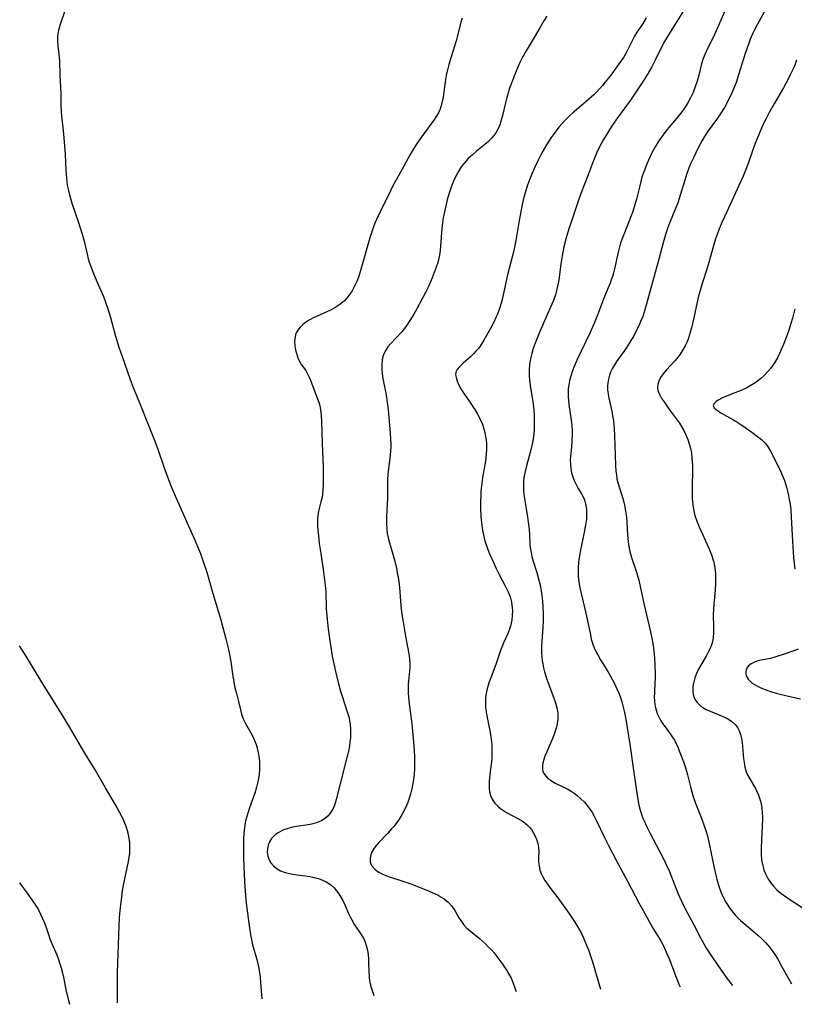
# Model space of a CAD drawing. Units: inches. Extents: x 2055283 to 2060770, y 195496 to 200931.
# Drawn here: x 2057047 to 2057173, y 195541 to 195701 of the extents above; entities that cross this region are included whole.
import ezdxf

# ---------------------------------------------------------------- set-up
doc = ezdxf.new("R2010")
doc.units = ezdxf.units.IN
doc.header["$MEASUREMENT"] = 0
doc.layers.add('c_11_T14S_R18E', color=163, linetype='Continuous')

msp = doc.modelspace()

# ---------------------------------------------------------------- linework, layer by layer
at = {"layer": 'c_11_T14S_R18E'}
for points in [[(2057054.41, 195703.09, 1010), (2057053.67, 195701.09, 1010), (2057053.45, 195700.42, 1010), (2057053.25, 195699.7, 1010), (2057053.11, 195698.98, 1010), (2057053.05, 195698.39, 1010), (2057053.05, 195697.79, 1010), (2057053.11, 195696.96, 1010), (2057053.27, 195695.59, 1010), (2057053.35, 195694.47, 1010), (2057053.42, 195692.15, 1010), (2057053.57, 195689.17, 1010), (2057053.61, 195687.27, 1010), (2057053.66, 195686.19, 1010), (2057053.71, 195685.52, 1010), (2057053.97, 195683.13, 1010), (2057054.08, 195681.93, 1010), (2057054.27, 195679.23, 1010), (2057054.41, 195676.66, 1010), (2057054.51, 195675.32, 1010), (2057054.64, 195674.25, 1010), (2057054.83, 195673.34, 1010), (2057055, 195672.65, 1010), (2057055.45, 195671.13, 1010), (2057056.47, 195668.13, 1010), (2057057.07, 195666.22, 1010), (2057057.37, 195665.12, 1010), (2057057.86, 195663.01, 1010), (2057058.06, 195662.25, 1010), (2057058.23, 195661.69, 1010), (2057058.41, 195661.14, 1010), (2057058.79, 195660.13, 1010), (2057059.45, 195658.54, 1010), (2057060.52, 195656.06, 1010), (2057060.94, 195654.99, 1010), (2057061.16, 195654.39, 1010), (2057061.49, 195653.39, 1010), (2057061.7, 195652.64, 1010), (2057062.51, 195649.63, 1010), (2057063.03, 195647.84, 1010), (2057063.56, 195646.3, 1010), (2057064.89, 195642.58, 1010), (2057065.39, 195641.24, 1010), (2057066.67, 195638.12, 1010), (2057067.5, 195636.01, 1010), (2057068.82, 195632.76, 1010), (2057069.39, 195631.18, 1010), (2057070.44, 195628.16, 1010), (2057070.97, 195626.69, 1010), (2057071.59, 195625.11, 1010), (2057072.41, 195623.19, 1010), (2057074.58, 195618.34, 1010), (2057075.5, 195616.23, 1010), (2057075.88, 195615.33, 1010), (2057076.34, 195614.19, 1010), (2057076.91, 195612.58, 1010), (2057077.38, 195611.13, 1010), (2057078.36, 195607.69, 1010), (2057079.65, 195603.39, 1010), (2057080.01, 195602.13, 1010), (2057080.51, 195600.27, 1010), (2057080.92, 195598.52, 1010), (2057081.19, 195597.2, 1010), (2057081.36, 195596.15, 1010), (2057081.63, 195594.22, 1010), (2057081.78, 195593.29, 1010), (2057081.92, 195592.58, 1010), (2057082.21, 195591.38, 1010), (2057082.57, 195590.06, 1010), (2057082.92, 195588.47, 1010), (2057083.05, 195587.98, 1010), (2057083.22, 195587.5, 1010), (2057083.33, 195587.23, 1010), (2057083.71, 195586.47, 1010), (2057084.57, 195584.98, 1010), (2057084.95, 195584.24, 1010), (2057085.18, 195583.71, 1010), (2057085.41, 195583.08, 1010), (2057085.61, 195582.44, 1010), (2057085.76, 195581.77, 1010), (2057085.87, 195581.1, 1010), (2057085.95, 195580.28, 1010), (2057085.97, 195579.65, 1010), (2057085.96, 195579.01, 1010), (2057085.91, 195578.23, 1010), (2057085.8, 195577.49, 1010), (2057085.66, 195576.78, 1010), (2057085.49, 195576.08, 1010), (2057085.21, 195575.14, 1010), (2057084.36, 195572.74, 1010), (2057084.01, 195571.7, 1010), (2057083.85, 195571.14, 1010), (2057083.7, 195570.56, 1010), (2057083.58, 195569.96, 1010), (2057083.45, 195569.09, 1010), (2057083.4, 195568.5, 1010), (2057083.36, 195567.78, 1010), (2057083.35, 195566.15, 1010), (2057083.37, 195564.65, 1010), (2057083.43, 195563.17, 1010), (2057083.55, 195560.72, 1010), (2057083.71, 195558.39, 1010), (2057083.82, 195557.2, 1010), (2057084.36, 195553.11, 1010), (2057084.55, 195551.82, 1010), (2057084.65, 195551.28, 1010), (2057084.86, 195550.39, 1010), (2057085.55, 195547.99, 1010), (2057085.71, 195547.33, 1010), (2057085.85, 195546.59, 1010), (2057085.97, 195545.84, 1010), (2057086.06, 195545.11, 1010), (2057086.15, 195544.25, 1010), (2057086.36, 195541.6, 1010)], [(2057155.4, 195703.1, 1002), (2057152.65, 195698.72, 1002), (2057152.03, 195697.67, 1002), (2057151.31, 195696.31, 1002), (2057150.53, 195694.7, 1002), (2057149.93, 195693.53, 1002), (2057149.18, 195692.22, 1002), (2057148.41, 195691, 1002), (2057147.23, 195689.21, 1002), (2057146.44, 195688.09, 1002), (2057144.47, 195685.39, 1002), (2057143.95, 195684.65, 1002), (2057143.37, 195683.78, 1002), (2057142.76, 195682.82, 1002), (2057142.05, 195681.66, 1002), (2057141.42, 195680.5, 1002), (2057140.93, 195679.47, 1002), (2057140.38, 195678.09, 1002), (2057139.56, 195675.91, 1002), (2057138.39, 195672.85, 1002), (2057137.76, 195671.14, 1002), (2057137.42, 195670.17, 1002), (2057136.77, 195668.19, 1002), (2057136.43, 195667.13, 1002), (2057135.99, 195665.65, 1002), (2057135.6, 195664.16, 1002), (2057135.3, 195662.74, 1002), (2057135.1, 195661.41, 1002), (2057134.83, 195659.2, 1002), (2057134.72, 195658.48, 1002), (2057134.58, 195657.75, 1002), (2057134.42, 195657.04, 1002), (2057134.23, 195656.35, 1002), (2057133.89, 195655.41, 1002), (2057133.64, 195654.82, 1002), (2057132.42, 195652.13, 1002), (2057131.55, 195650.13, 1002), (2057130.9, 195648.46, 1002), (2057130.59, 195647.59, 1002), (2057130.36, 195646.8, 1002), (2057130.14, 195645.91, 1002), (2057129.99, 195645.01, 1002), (2057129.92, 195644.15, 1002), (2057129.93, 195643.23, 1002), (2057129.99, 195642.4, 1002), (2057130.1, 195641.57, 1002), (2057130.58, 195638.57, 1002), (2057130.69, 195637.58, 1002), (2057130.75, 195636.7, 1002), (2057130.78, 195635.81, 1002), (2057130.76, 195634.53, 1002), (2057130.7, 195633.69, 1002), (2057130.59, 195632.86, 1002), (2057130.49, 195632.29, 1002), (2057130.21, 195631.11, 1002), (2057129.49, 195628.48, 1002), (2057129.27, 195627.56, 1002), (2057129.13, 195626.83, 1002), (2057129.04, 195626.09, 1002), (2057129.01, 195625.52, 1002), (2057129.01, 195624.94, 1002), (2057129.04, 195624.43, 1002), (2057129.09, 195623.8, 1002), (2057129.17, 195623.17, 1002), (2057129.67, 195620.13, 1002), (2057129.83, 195618.91, 1002), (2057129.92, 195618.1, 1002), (2057129.98, 195617.29, 1002), (2057130.07, 195615.79, 1002), (2057130.13, 195615.11, 1002), (2057130.25, 195614.34, 1002), (2057130.4, 195613.72, 1002), (2057130.62, 195612.93, 1002), (2057131.21, 195611.07, 1002), (2057131.6, 195609.65, 1002), (2057131.78, 195608.83, 1002), (2057131.92, 195608.1, 1002), (2057132.07, 195606.99, 1002), (2057132.19, 195605.65, 1002), (2057132.23, 195604.16, 1002), (2057132.21, 195603.17, 1002), (2057132.16, 195602.19, 1002), (2057131.99, 195599.86, 1002), (2057131.96, 195599.13, 1002), (2057131.96, 195598.54, 1002), (2057131.98, 195597.94, 1002), (2057132.02, 195597.32, 1002), (2057132.08, 195596.77, 1002), (2057132.17, 195596.21, 1002), (2057132.3, 195595.56, 1002), (2057132.46, 195594.92, 1002), (2057132.66, 195594.21, 1002), (2057133.15, 195592.76, 1002), (2057133.92, 195590.77, 1002), (2057134.2, 195590, 1002), (2057134.37, 195589.42, 1002), (2057134.51, 195588.82, 1002), (2057134.6, 195588.16, 1002), (2057134.63, 195587.66, 1002), (2057134.61, 195587.16, 1002), (2057134.51, 195586.43, 1002), (2057134.33, 195585.7, 1002), (2057134.01, 195584.73, 1002), (2057133.78, 195584.14, 1002), (2057132.8, 195581.86, 1002), (2057132.52, 195581.16, 1002), (2057132.34, 195580.6, 1002), (2057132.2, 195580.05, 1002), (2057132.12, 195579.55, 1002), (2057132.11, 195579.07, 1002), (2057132.19, 195578.66, 1002), (2057132.37, 195578.25, 1002), (2057132.65, 195577.88, 1002), (2057133.01, 195577.54, 1002), (2057133.35, 195577.29, 1002), (2057133.73, 195577.05, 1002), (2057134.21, 195576.77, 1002), (2057136.14, 195575.81, 1002), (2057136.77, 195575.44, 1002), (2057137.28, 195575.11, 1002), (2057137.76, 195574.75, 1002), (2057138.39, 195574.22, 1002), (2057138.94, 195573.67, 1002), (2057139.35, 195573.19, 1002), (2057139.73, 195572.7, 1002), (2057140.2, 195571.98, 1002), (2057140.56, 195571.37, 1002), (2057140.89, 195570.74, 1002), (2057142.24, 195567.9, 1002), (2057142.88, 195566.61, 1002), (2057144.26, 195563.97, 1002), (2057145.97, 195560.77, 1002), (2057147.83, 195557.22, 1002), (2057148.78, 195555.49, 1002), (2057149.5, 195554.23, 1002), (2057150.24, 195552.97, 1002), (2057151.16, 195551.47, 1002), (2057151.45, 195550.95, 1002), (2057151.78, 195550.33, 1002), (2057152.34, 195549.12, 1002), (2057152.81, 195548.03, 1002), (2057153.85, 195545.24, 1002), (2057154.07, 195544.68, 1002), (2057154.36, 195543.98, 1002), (2057154.57, 195543.54, 1002)], [(2057162.24, 195703.44, 1000), (2057161.18, 195701.12, 1000), (2057160.19, 195698.88, 1000), (2057159.92, 195698.32, 1000), (2057159.08, 195696.64, 1000), (2057158.57, 195695.53, 1000), (2057158.27, 195694.73, 1000), (2057158.06, 195694.01, 1000), (2057157.6, 195692.15, 1000), (2057157.32, 195691.16, 1000), (2057157.09, 195690.44, 1000), (2057156.67, 195689.32, 1000), (2057156.27, 195688.48, 1000), (2057155.83, 195687.66, 1000), (2057155.46, 195687.05, 1000), (2057155.06, 195686.46, 1000), (2057154.63, 195685.9, 1000), (2057154.2, 195685.37, 1000), (2057152.71, 195683.64, 1000), (2057152.18, 195682.98, 1000), (2057151.5, 195682.04, 1000), (2057151.11, 195681.48, 1000), (2057150.48, 195680.47, 1000), (2057149.95, 195679.5, 1000), (2057149.39, 195678.33, 1000), (2057149.12, 195677.68, 1000), (2057148.63, 195676.39, 1000), (2057148.34, 195675.52, 1000), (2057147.97, 195674.15, 1000), (2057147.43, 195671.95, 1000), (2057147.25, 195671.27, 1000), (2057146.84, 195669.93, 1000), (2057146.49, 195668.96, 1000), (2057146.22, 195668.25, 1000), (2057145.15, 195665.65, 1000), (2057144.88, 195664.93, 1000), (2057144.71, 195664.4, 1000), (2057144.43, 195663.31, 1000), (2057143.85, 195660.59, 1000), (2057143.7, 195659.95, 1000), (2057143.52, 195659.33, 1000), (2057143.34, 195658.78, 1000), (2057143.14, 195658.25, 1000), (2057142.25, 195656.06, 1000), (2057141.14, 195653.18, 1000), (2057140.61, 195651.84, 1000), (2057139.9, 195650.24, 1000), (2057138.43, 195647.18, 1000), (2057137.78, 195645.79, 1000), (2057137.29, 195644.65, 1000), (2057137.08, 195644.12, 1000), (2057136.7, 195642.96, 1000), (2057136.53, 195642.32, 1000), (2057136.4, 195641.68, 1000), (2057136.33, 195641.1, 1000), (2057136.3, 195640.54, 1000), (2057136.31, 195639.8, 1000), (2057136.36, 195639.06, 1000), (2057136.47, 195638.11, 1000), (2057136.8, 195635.95, 1000), (2057136.9, 195635.1, 1000), (2057136.95, 195634.14, 1000), (2057136.95, 195633.65, 1000), (2057136.92, 195632.69, 1000), (2057136.83, 195631.52, 1000), (2057136.68, 195630.03, 1000), (2057136.65, 195629.47, 1000), (2057136.66, 195628.7, 1000), (2057136.74, 195628.02, 1000), (2057136.87, 195627.35, 1000), (2057137.06, 195626.7, 1000), (2057137.28, 195626.11, 1000), (2057137.6, 195625.44, 1000), (2057137.95, 195624.79, 1000), (2057138.48, 195623.9, 1000), (2057138.73, 195623.41, 1000), (2057138.89, 195623.06, 1000), (2057139.01, 195622.74, 1000), (2057139.14, 195622.29, 1000), (2057139.28, 195621.43, 1000), (2057139.31, 195620.54, 1000), (2057139.27, 195619.8, 1000), (2057139.14, 195618.83, 1000), (2057138.92, 195617.65, 1000), (2057138.3, 195614.72, 1000), (2057138.1, 195613.49, 1000), (2057138.01, 195612.81, 1000), (2057137.93, 195611.79, 1000), (2057137.92, 195611.18, 1000), (2057137.95, 195610.52, 1000), (2057138.05, 195609.58, 1000), (2057138.16, 195608.87, 1000), (2057138.4, 195607.69, 1000), (2057138.73, 195606.3, 1000), (2057139.31, 195604, 1000), (2057139.59, 195602.72, 1000), (2057139.92, 195600.92, 1000), (2057140.08, 195600.2, 1000), (2057140.31, 195599.41, 1000), (2057140.54, 195598.82, 1000), (2057140.81, 195598.24, 1000), (2057141.12, 195597.66, 1000), (2057141.59, 195596.88, 1000), (2057142.79, 195594.95, 1000), (2057143.27, 195594.11, 1000), (2057143.8, 195593.1, 1000), (2057144.25, 195592.14, 1000), (2057144.53, 195591.51, 1000), (2057144.78, 195590.86, 1000), (2057145.06, 195590.01, 1000), (2057145.29, 195589.14, 1000), (2057145.48, 195588.25, 1000), (2057145.74, 195586.88, 1000), (2057146.1, 195584.81, 1000), (2057146.37, 195583.12, 1000), (2057146.95, 195578.86, 1000), (2057147.61, 195574.4, 1000), (2057147.83, 195573.17, 1000), (2057148.04, 195572.33, 1000), (2057148.24, 195571.71, 1000), (2057148.45, 195571.17, 1000), (2057148.67, 195570.63, 1000), (2057149.08, 195569.75, 1000), (2057149.7, 195568.53, 1000), (2057151.71, 195564.75, 1000), (2057152.3, 195563.52, 1000), (2057152.77, 195562.44, 1000), (2057153.89, 195559.55, 1000), (2057154.19, 195558.84, 1000), (2057154.79, 195557.5, 1000), (2057155.34, 195556.37, 1000), (2057156.78, 195553.65, 1000), (2057157.88, 195551.54, 1000), (2057158.45, 195550.54, 1000), (2057158.88, 195549.82, 1000), (2057159.47, 195548.9, 1000), (2057160.43, 195547.45, 1000), (2057161.36, 195546.09, 1000), (2057162.3, 195544.82, 1000), (2057163.1, 195543.78, 1000)], [(2057168.55, 195702.94, 998), (2057167.16, 195700.47, 998), (2057166.62, 195699.44, 998), (2057166.41, 195698.99, 998), (2057165.99, 195698.03, 998), (2057165.63, 195697.08, 998), (2057165.17, 195695.69, 998), (2057164.09, 195692.21, 998), (2057163.67, 195690.98, 998), (2057163.43, 195690.34, 998), (2057163.05, 195689.41, 998), (2057162.43, 195688.12, 998), (2057161.79, 195686.92, 998), (2057161.22, 195685.98, 998), (2057160.65, 195685.17, 998), (2057158.94, 195682.85, 998), (2057158.51, 195682.17, 998), (2057158.14, 195681.54, 998), (2057157.46, 195680.23, 998), (2057156.77, 195678.8, 998), (2057156.22, 195677.59, 998), (2057155.98, 195677.02, 998), (2057155.65, 195676.11, 998), (2057155.31, 195675.03, 998), (2057154.64, 195672.75, 998), (2057154.41, 195672.04, 998), (2057154.17, 195671.34, 998), (2057152.82, 195668.06, 998), (2057152.51, 195667.18, 998), (2057152.24, 195666.36, 998), (2057151.79, 195664.86, 998), (2057151.09, 195662.19, 998), (2057150.04, 195658.44, 998), (2057149.03, 195654.66, 998), (2057148.81, 195653.9, 998), (2057148.46, 195652.85, 998), (2057148.12, 195651.99, 998), (2057147.87, 195651.41, 998), (2057147.3, 195650.27, 998), (2057146.93, 195649.58, 998), (2057146.54, 195648.92, 998), (2057145.86, 195647.84, 998), (2057145.36, 195647.12, 998), (2057144.18, 195645.47, 998), (2057143.84, 195644.95, 998), (2057143.53, 195644.41, 998), (2057143.22, 195643.75, 998), (2057143.04, 195643.26, 998), (2057142.83, 195642.4, 998), (2057142.74, 195641.51, 998), (2057142.74, 195640.87, 998), (2057142.81, 195640.21, 998), (2057142.93, 195639.53, 998), (2057143.4, 195637.37, 998), (2057143.54, 195636.64, 998), (2057143.67, 195635.86, 998), (2057143.77, 195635.13, 998), (2057143.82, 195634.51, 998), (2057143.88, 195633.45, 998), (2057144.03, 195628.56, 998), (2057144.09, 195627.63, 998), (2057144.16, 195627, 998), (2057144.26, 195626.37, 998), (2057144.41, 195625.76, 998), (2057145.25, 195623, 998), (2057145.47, 195622.08, 998), (2057145.6, 195621.43, 998), (2057145.71, 195620.79, 998), (2057145.79, 195620.13, 998), (2057145.87, 195619.36, 998), (2057145.99, 195617.21, 998), (2057146.09, 195616.08, 998), (2057146.18, 195615.35, 998), (2057146.35, 195614.52, 998), (2057146.64, 195613.52, 998), (2057147.3, 195611.65, 998), (2057147.51, 195610.98, 998), (2057147.8, 195609.87, 998), (2057148.64, 195606.05, 998), (2057149.71, 195601.43, 998), (2057150.03, 195599.84, 998), (2057150.15, 195599.12, 998), (2057150.26, 195598.33, 998), (2057150.36, 195597.14, 998), (2057150.41, 195596.15, 998), (2057150.47, 195594.51, 998), (2057150.48, 195593.7, 998), (2057150.46, 195593.22, 998), (2057150.36, 195591.43, 998), (2057150.35, 195590.81, 998), (2057150.37, 195590.2, 998), (2057150.45, 195589.54, 998), (2057150.58, 195588.89, 998), (2057150.82, 195588.13, 998), (2057151.08, 195587.54, 998), (2057151.41, 195586.94, 998), (2057151.69, 195586.5, 998), (2057152.1, 195585.92, 998), (2057152.91, 195584.82, 998), (2057153.28, 195584.3, 998), (2057153.62, 195583.75, 998), (2057153.87, 195583.27, 998), (2057154.16, 195582.65, 998), (2057154.42, 195582.02, 998), (2057155.19, 195579.97, 998), (2057155.6, 195578.72, 998), (2057155.78, 195578.1, 998), (2057156.29, 195575.92, 998), (2057156.61, 195574.75, 998), (2057156.78, 195574.23, 998), (2057157.11, 195573.35, 998), (2057158.11, 195570.89, 998), (2057158.55, 195569.66, 998), (2057158.74, 195569.05, 998), (2057159.05, 195567.93, 998), (2057159.24, 195567.11, 998), (2057159.45, 195566.12, 998), (2057160.05, 195563.15, 998), (2057160.3, 195561.99, 998), (2057160.52, 195561.13, 998), (2057160.74, 195560.35, 998), (2057160.86, 195559.96, 998), (2057161.19, 195559.05, 998), (2057161.57, 195558.18, 998), (2057161.99, 195557.38, 998), (2057162.31, 195556.85, 998), (2057162.66, 195556.34, 998), (2057163.14, 195555.73, 998), (2057163.65, 195555.15, 998), (2057164.42, 195554.37, 998), (2057164.98, 195553.87, 998), (2057166.78, 195552.37, 998), (2057167.24, 195551.98, 998), (2057167.87, 195551.4, 998), (2057168.46, 195550.79, 998), (2057169.16, 195549.96, 998), (2057169.58, 195549.4, 998), (2057169.98, 195548.81, 998), (2057170.47, 195548.05, 998), (2057171.11, 195546.94, 998), (2057172.22, 195544.91, 998), (2057172.72, 195544.06, 998)], [(2057119, 195701.48, 1008), (2057118.84, 195700.95, 1008), (2057118.22, 195698.42, 1008), (2057118.04, 195697.78, 1008), (2057117.22, 195695.14, 1008), (2057116.86, 195693.91, 1008), (2057116.63, 195693.02, 1008), (2057116.43, 195692.09, 1008), (2057116.33, 195691.47, 1008), (2057115.91, 195688.59, 1008), (2057115.77, 195687.88, 1008), (2057115.59, 195687.19, 1008), (2057115.36, 195686.52, 1008), (2057115.14, 195686.05, 1008), (2057114.9, 195685.6, 1008), (2057114.51, 195684.98, 1008), (2057114.08, 195684.37, 1008), (2057112.47, 195682.16, 1008), (2057111.65, 195681.01, 1008), (2057111.01, 195680.04, 1008), (2057110.52, 195679.23, 1008), (2057110.2, 195678.66, 1008), (2057109.2, 195676.75, 1008), (2057107.74, 195674.1, 1008), (2057107.33, 195673.33, 1008), (2057105.64, 195669.91, 1008), (2057105.06, 195668.66, 1008), (2057104.79, 195668.02, 1008), (2057104.51, 195667.27, 1008), (2057104.24, 195666.46, 1008), (2057103.99, 195665.65, 1008), (2057102.4, 195660.09, 1008), (2057102.11, 195659.23, 1008), (2057101.84, 195658.55, 1008), (2057101.54, 195657.89, 1008), (2057101.36, 195657.53, 1008), (2057101.06, 195656.99, 1008), (2057100.72, 195656.47, 1008), (2057100.4, 195656.04, 1008), (2057100.1, 195655.68, 1008), (2057099.77, 195655.35, 1008), (2057099.35, 195654.99, 1008), (2057098.9, 195654.65, 1008), (2057098.24, 195654.23, 1008), (2057097.55, 195653.86, 1008), (2057096.98, 195653.58, 1008), (2057094.77, 195652.59, 1008), (2057093.94, 195652.15, 1008), (2057093.47, 195651.84, 1008), (2057093.03, 195651.5, 1008), (2057092.58, 195651.07, 1008), (2057092.22, 195650.6, 1008), (2057091.98, 195650.17, 1008), (2057091.85, 195649.82, 1008), (2057091.77, 195649.5, 1008), (2057091.7, 195648.78, 1008), (2057091.74, 195648.04, 1008), (2057091.85, 195647.38, 1008), (2057091.94, 195647, 1008), (2057092.1, 195646.46, 1008), (2057092.3, 195645.95, 1008), (2057092.54, 195645.45, 1008), (2057092.84, 195644.96, 1008), (2057093.51, 195644, 1008), (2057093.7, 195643.7, 1008), (2057094.03, 195643.06, 1008), (2057094.28, 195642.46, 1008), (2057095.17, 195640.13, 1008), (2057095.44, 195639.39, 1008), (2057095.68, 195638.7, 1008), (2057095.87, 195637.99, 1008), (2057096, 195637.25, 1008), (2057096.05, 195636.76, 1008), (2057096.11, 195635.7, 1008), (2057096.17, 195632.18, 1008), (2057096.35, 195628.19, 1008), (2057096.37, 195626.26, 1008), (2057096.35, 195625.33, 1008), (2057096.31, 195624.55, 1008), (2057096.24, 195623.79, 1008), (2057096.18, 195623.4, 1008), (2057096, 195622.62, 1008), (2057095.62, 195621.1, 1008), (2057095.48, 195620.35, 1008), (2057095.43, 195619.94, 1008), (2057095.41, 195619.31, 1008), (2057095.43, 195618.67, 1008), (2057095.48, 195618.03, 1008), (2057095.57, 195617.09, 1008), (2057095.73, 195615.83, 1008), (2057095.96, 195614.17, 1008), (2057096.42, 195611.18, 1008), (2057096.69, 195609.05, 1008), (2057096.78, 195607.92, 1008), (2057096.87, 195605.15, 1008), (2057096.99, 195603.51, 1008), (2057097.17, 195601.87, 1008), (2057097.54, 195599.24, 1008), (2057097.84, 195597.45, 1008), (2057098.09, 195596.19, 1008), (2057098.38, 195594.94, 1008), (2057098.81, 195593.18, 1008), (2057099.2, 195591.74, 1008), (2057099.43, 195590.96, 1008), (2057100.23, 195588.57, 1008), (2057100.38, 195588.06, 1008), (2057100.52, 195587.54, 1008), (2057100.63, 195587, 1008), (2057100.74, 195586.3, 1008), (2057100.8, 195585.55, 1008), (2057100.81, 195584.79, 1008), (2057100.79, 195584.13, 1008), (2057100.73, 195583.49, 1008), (2057100.64, 195582.83, 1008), (2057100.52, 195582.17, 1008), (2057100.38, 195581.52, 1008), (2057100.18, 195580.73, 1008), (2057099.13, 195576.66, 1008), (2057098.5, 195574.11, 1008), (2057098.32, 195573.48, 1008), (2057098.14, 195572.99, 1008), (2057097.93, 195572.52, 1008), (2057097.5, 195571.84, 1008), (2057097.15, 195571.43, 1008), (2057096.74, 195571.06, 1008), (2057096.13, 195570.67, 1008), (2057095.43, 195570.35, 1008), (2057094.67, 195570.12, 1008), (2057094.22, 195570.02, 1008), (2057093.91, 195569.97, 1008), (2057092.32, 195569.76, 1008), (2057091.37, 195569.6, 1008), (2057090.59, 195569.39, 1008), (2057089.76, 195569.08, 1008), (2057089, 195568.68, 1008), (2057088.61, 195568.39, 1008), (2057088.26, 195568.07, 1008), (2057087.96, 195567.72, 1008), (2057087.61, 195567.17, 1008), (2057087.38, 195566.62, 1008), (2057087.26, 195566.04, 1008), (2057087.25, 195565.49, 1008), (2057087.35, 195564.88, 1008), (2057087.56, 195564.27, 1008), (2057087.85, 195563.76, 1008), (2057088.26, 195563.26, 1008), (2057088.84, 195562.8, 1008), (2057089.4, 195562.49, 1008), (2057090.01, 195562.26, 1008), (2057090.67, 195562.07, 1008), (2057091.35, 195561.92, 1008), (2057092.05, 195561.81, 1008), (2057093.5, 195561.63, 1008), (2057094.21, 195561.52, 1008), (2057094.9, 195561.38, 1008), (2057095.6, 195561.19, 1008), (2057096.25, 195560.95, 1008), (2057096.87, 195560.65, 1008), (2057097.53, 195560.21, 1008), (2057098.13, 195559.67, 1008), (2057098.52, 195559.22, 1008), (2057098.89, 195558.73, 1008), (2057099.24, 195558.19, 1008), (2057099.56, 195557.63, 1008), (2057099.91, 195556.91, 1008), (2057100.51, 195555.53, 1008), (2057100.82, 195554.85, 1008), (2057101.01, 195554.48, 1008), (2057101.49, 195553.68, 1008), (2057102.45, 195552.27, 1008), (2057102.82, 195551.67, 1008), (2057103.07, 195551.17, 1008), (2057103.21, 195550.81, 1008), (2057103.38, 195550.31, 1008), (2057103.56, 195549.55, 1008), (2057103.68, 195548.78, 1008), (2057103.73, 195548.15, 1008), (2057103.77, 195547.51, 1008), (2057103.8, 195545.9, 1008), (2057103.83, 195545.41, 1008), (2057103.88, 195544.95, 1008), (2057103.99, 195544.3, 1008), (2057104.15, 195543.61, 1008), (2057104.36, 195542.93, 1008), (2057104.62, 195542.15, 1008), (2057104.64, 195542.12, 1008)], [(2057132.83, 195701.79, 1006), (2057132.34, 195701.02, 1006), (2057131.67, 195699.9, 1006), (2057130.74, 195698.28, 1006), (2057129.46, 195696.14, 1006), (2057128.83, 195695.01, 1006), (2057128.45, 195694.23, 1006), (2057128.05, 195693.35, 1006), (2057127.39, 195691.73, 1006), (2057127.06, 195690.88, 1006), (2057126.75, 195690.03, 1006), (2057126.45, 195689.06, 1006), (2057126.25, 195688.36, 1006), (2057125.6, 195685.61, 1006), (2057125.34, 195684.64, 1006), (2057125.15, 195684.08, 1006), (2057124.93, 195683.54, 1006), (2057124.51, 195682.79, 1006), (2057124.19, 195682.33, 1006), (2057123.82, 195681.89, 1006), (2057123.25, 195681.31, 1006), (2057122.72, 195680.85, 1006), (2057121.38, 195679.78, 1006), (2057120.68, 195679.19, 1006), (2057120.01, 195678.56, 1006), (2057119.41, 195677.9, 1006), (2057118.87, 195677.2, 1006), (2057118.46, 195676.58, 1006), (2057118.03, 195675.79, 1006), (2057117.65, 195674.98, 1006), (2057117.3, 195674.09, 1006), (2057117.07, 195673.43, 1006), (2057116.86, 195672.76, 1006), (2057116.59, 195671.84, 1006), (2057116.23, 195670.39, 1006), (2057115.93, 195668.91, 1006), (2057115.81, 195668.12, 1006), (2057115.7, 195667.19, 1006), (2057115.5, 195664.31, 1006), (2057115.43, 195663.56, 1006), (2057115.33, 195662.82, 1006), (2057115.23, 195662.35, 1006), (2057115.03, 195661.61, 1006), (2057114.77, 195660.84, 1006), (2057114.11, 195659.12, 1006), (2057113.57, 195657.85, 1006), (2057113.09, 195656.84, 1006), (2057112.62, 195655.93, 1006), (2057111.57, 195653.99, 1006), (2057111.13, 195653.23, 1006), (2057110.48, 195652.17, 1006), (2057109.99, 195651.41, 1006), (2057109.72, 195651.02, 1006), (2057109.16, 195650.31, 1006), (2057107.32, 195648.37, 1006), (2057106.91, 195647.88, 1006), (2057106.55, 195647.36, 1006), (2057106.23, 195646.72, 1006), (2057106.08, 195646.26, 1006), (2057105.98, 195645.77, 1006), (2057105.9, 195644.98, 1006), (2057105.92, 195644.15, 1006), (2057105.99, 195643.46, 1006), (2057106.11, 195642.73, 1006), (2057106.54, 195640.58, 1006), (2057106.68, 195639.69, 1006), (2057106.8, 195638.78, 1006), (2057106.93, 195637.59, 1006), (2057107.29, 195633.84, 1006), (2057107.36, 195632.75, 1006), (2057107.38, 195632.17, 1006), (2057107.37, 195631.55, 1006), (2057107.34, 195630.92, 1006), (2057107.28, 195630.2, 1006), (2057106.92, 195627.12, 1006), (2057106.85, 195626.12, 1006), (2057106.82, 195625.19, 1006), (2057106.82, 195623.15, 1006), (2057106.68, 195620.26, 1006), (2057106.67, 195619.74, 1006), (2057106.67, 195618.97, 1006), (2057106.72, 195618.22, 1006), (2057106.81, 195617.46, 1006), (2057106.94, 195616.77, 1006), (2057107.15, 195615.94, 1006), (2057107.7, 195614.08, 1006), (2057108.02, 195612.93, 1006), (2057108.25, 195612.01, 1006), (2057108.44, 195611.1, 1006), (2057108.53, 195610.56, 1006), (2057108.67, 195609.62, 1006), (2057108.78, 195608.67, 1006), (2057109.04, 195605.72, 1006), (2057109.15, 195604.67, 1006), (2057109.24, 195603.99, 1006), (2057109.82, 195600.39, 1006), (2057110.36, 195597.57, 1006), (2057110.45, 195596.89, 1006), (2057110.49, 195596.21, 1006), (2057110.47, 195595.57, 1006), (2057110.25, 195593.4, 1006), (2057110.22, 195592.89, 1006), (2057110.21, 195592.19, 1006), (2057110.24, 195591.49, 1006), (2057110.35, 195590.13, 1006), (2057110.8, 195586.41, 1006), (2057111.13, 195582.84, 1006), (2057111.24, 195581.13, 1006), (2057111.26, 195580.07, 1006), (2057111.24, 195579.14, 1006), (2057111.18, 195578.14, 1006), (2057111.03, 195576.97, 1006), (2057110.82, 195575.83, 1006), (2057110.66, 195575.18, 1006), (2057110.5, 195574.62, 1006), (2057110.15, 195573.6, 1006), (2057109.97, 195573.13, 1006), (2057109.58, 195572.3, 1006), (2057109.37, 195571.9, 1006), (2057109.03, 195571.33, 1006), (2057108.63, 195570.73, 1006), (2057108.2, 195570.14, 1006), (2057107.87, 195569.71, 1006), (2057107.52, 195569.29, 1006), (2057106.85, 195568.54, 1006), (2057105.44, 195567.08, 1006), (2057105.03, 195566.63, 1006), (2057104.68, 195566.17, 1006), (2057104.34, 195565.62, 1006), (2057104.21, 195565.35, 1006), (2057104.06, 195564.87, 1006), (2057104, 195564.38, 1006), (2057104.04, 195563.91, 1006), (2057104.12, 195563.61, 1006), (2057104.29, 195563.29, 1006), (2057104.79, 195562.72, 1006), (2057105.09, 195562.48, 1006), (2057105.42, 195562.26, 1006), (2057105.93, 195561.98, 1006), (2057106.48, 195561.74, 1006), (2057106.97, 195561.55, 1006), (2057107.48, 195561.38, 1006), (2057109.18, 195560.85, 1006), (2057110.66, 195560.35, 1006), (2057113.24, 195559.32, 1006), (2057114.14, 195558.94, 1006), (2057114.63, 195558.71, 1006), (2057115.1, 195558.47, 1006), (2057115.6, 195558.19, 1006), (2057116.07, 195557.88, 1006), (2057116.75, 195557.33, 1006), (2057117.32, 195556.7, 1006), (2057117.81, 195555.99, 1006), (2057118.5, 195554.79, 1006), (2057118.79, 195554.34, 1006), (2057119.26, 195553.69, 1006), (2057119.66, 195553.25, 1006), (2057120.09, 195552.85, 1006), (2057121.84, 195551.42, 1006), (2057122.81, 195550.55, 1006), (2057123.34, 195550.04, 1006), (2057123.8, 195549.57, 1006), (2057124.24, 195549.07, 1006), (2057124.7, 195548.5, 1006), (2057125.49, 195547.43, 1006), (2057125.94, 195546.76, 1006), (2057126.31, 195546.19, 1006), (2057126.65, 195545.61, 1006), (2057126.99, 195544.95, 1006), (2057127.33, 195544.17, 1006), (2057127.62, 195543.38, 1006), (2057127.83, 195542.78, 1006)], [(2057149.01, 195701.53, 1004), (2057148.63, 195700.84, 1004), (2057148.3, 195700.32, 1004), (2057147.52, 195699.15, 1004), (2057147.13, 195698.53, 1004), (2057146.77, 195697.88, 1004), (2057145.74, 195695.83, 1004), (2057145.31, 195695.05, 1004), (2057144.64, 195694.04, 1004), (2057143.26, 195692.16, 1004), (2057142.58, 195691.29, 1004), (2057141.91, 195690.48, 1004), (2057140.93, 195689.41, 1004), (2057140.5, 195688.97, 1004), (2057139.63, 195688.18, 1004), (2057137.69, 195686.57, 1004), (2057137.04, 195686, 1004), (2057136.51, 195685.51, 1004), (2057135.89, 195684.91, 1004), (2057135.3, 195684.28, 1004), (2057134.8, 195683.69, 1004), (2057134.32, 195683.08, 1004), (2057133.52, 195681.98, 1004), (2057132.78, 195680.82, 1004), (2057132.03, 195679.52, 1004), (2057131.3, 195678.08, 1004), (2057130.88, 195677.18, 1004), (2057130.37, 195676.02, 1004), (2057129.88, 195674.81, 1004), (2057129.62, 195674.09, 1004), (2057129.24, 195672.83, 1004), (2057128.99, 195671.85, 1004), (2057128.6, 195669.96, 1004), (2057128.27, 195668.17, 1004), (2057127.77, 195665.2, 1004), (2057127.48, 195663.83, 1004), (2057127.27, 195662.92, 1004), (2057126.42, 195659.62, 1004), (2057125.84, 195656.87, 1004), (2057125.54, 195655.58, 1004), (2057125.37, 195655, 1004), (2057125.09, 195654.12, 1004), (2057124.76, 195653.23, 1004), (2057124.58, 195652.78, 1004), (2057124.16, 195651.9, 1004), (2057123.62, 195650.87, 1004), (2057122.55, 195648.99, 1004), (2057121.93, 195648.01, 1004), (2057121.61, 195647.57, 1004), (2057121.27, 195647.16, 1004), (2057120.88, 195646.73, 1004), (2057120.38, 195646.25, 1004), (2057119.19, 195645.21, 1004), (2057118.57, 195644.63, 1004), (2057118.21, 195644.2, 1004), (2057118, 195643.76, 1004), (2057117.96, 195643.33, 1004), (2057118.03, 195642.86, 1004), (2057118.21, 195642.26, 1004), (2057118.48, 195641.62, 1004), (2057118.81, 195641.02, 1004), (2057119.28, 195640.3, 1004), (2057120.32, 195638.83, 1004), (2057120.84, 195638.07, 1004), (2057121.1, 195637.65, 1004), (2057121.56, 195636.86, 1004), (2057121.98, 195636.05, 1004), (2057122.2, 195635.55, 1004), (2057122.4, 195635.04, 1004), (2057122.58, 195634.48, 1004), (2057122.72, 195633.91, 1004), (2057122.84, 195633.29, 1004), (2057122.92, 195632.74, 1004), (2057122.97, 195632.18, 1004), (2057122.98, 195631.66, 1004), (2057122.98, 195631.14, 1004), (2057122.94, 195630.43, 1004), (2057122.81, 195629.25, 1004), (2057122.71, 195628.62, 1004), (2057122.4, 195626.93, 1004), (2057122.21, 195625.65, 1004), (2057122.09, 195624.34, 1004), (2057122.05, 195623.67, 1004), (2057122.02, 195622.62, 1004), (2057122.02, 195621.65, 1004), (2057122.07, 195620.18, 1004), (2057122.12, 195619.66, 1004), (2057122.21, 195618.79, 1004), (2057122.35, 195617.93, 1004), (2057122.48, 195617.24, 1004), (2057122.62, 195616.68, 1004), (2057122.78, 195616.12, 1004), (2057122.98, 195615.49, 1004), (2057123.22, 195614.82, 1004), (2057123.49, 195614.16, 1004), (2057124.17, 195612.6, 1004), (2057124.58, 195611.73, 1004), (2057125.08, 195610.75, 1004), (2057126.16, 195608.7, 1004), (2057126.53, 195607.93, 1004), (2057126.64, 195607.66, 1004), (2057126.83, 195607.15, 1004), (2057127.06, 195606.26, 1004), (2057127.19, 195605.35, 1004), (2057127.21, 195604.92, 1004), (2057127.2, 195604.11, 1004), (2057127.11, 195603.3, 1004), (2057126.91, 195602.34, 1004), (2057126.8, 195602.01, 1004), (2057126.5, 195601.24, 1004), (2057125.81, 195599.72, 1004), (2057125.47, 195598.94, 1004), (2057125.33, 195598.56, 1004), (2057124.55, 195596.26, 1004), (2057123.67, 195593.93, 1004), (2057123.38, 195593.11, 1004), (2057123.2, 195592.52, 1004), (2057123.05, 195591.93, 1004), (2057122.89, 195591.1, 1004), (2057122.83, 195590.62, 1004), (2057122.8, 195590.14, 1004), (2057122.8, 195589.66, 1004), (2057122.83, 195589.18, 1004), (2057122.93, 195588.34, 1004), (2057123.03, 195587.74, 1004), (2057123.53, 195585.29, 1004), (2057123.7, 195584.34, 1004), (2057123.75, 195583.94, 1004), (2057123.84, 195582.99, 1004), (2057123.88, 195582.03, 1004), (2057123.85, 195580.98, 1004), (2057123.79, 195580.24, 1004), (2057123.54, 195578.16, 1004), (2057123.43, 195577.01, 1004), (2057123.41, 195576.57, 1004), (2057123.42, 195575.95, 1004), (2057123.49, 195575.35, 1004), (2057123.65, 195574.73, 1004), (2057123.9, 195574.16, 1004), (2057124.36, 195573.48, 1004), (2057124.94, 195572.88, 1004), (2057125.25, 195572.64, 1004), (2057125.74, 195572.29, 1004), (2057126.27, 195571.97, 1004), (2057128.19, 195570.94, 1004), (2057128.58, 195570.73, 1004), (2057128.95, 195570.49, 1004), (2057129.36, 195570.19, 1004), (2057129.73, 195569.85, 1004), (2057130.03, 195569.54, 1004), (2057130.3, 195569.21, 1004), (2057130.56, 195568.82, 1004), (2057130.89, 195568.24, 1004), (2057131.15, 195567.63, 1004), (2057131.37, 195566.92, 1004), (2057131.47, 195566.27, 1004), (2057131.5, 195565.67, 1004), (2057131.48, 195564.51, 1004), (2057131.49, 195563.94, 1004), (2057131.55, 195563.26, 1004), (2057131.71, 195562.58, 1004), (2057131.9, 195562.02, 1004), (2057132.15, 195561.48, 1004), (2057132.51, 195560.87, 1004), (2057132.91, 195560.28, 1004), (2057133.47, 195559.55, 1004), (2057134.47, 195558.28, 1004), (2057134.9, 195557.7, 1004), (2057136.42, 195555.54, 1004), (2057137.4, 195554.09, 1004), (2057137.74, 195553.55, 1004), (2057138.06, 195553, 1004), (2057138.42, 195552.33, 1004), (2057138.75, 195551.64, 1004), (2057139.3, 195550.37, 1004), (2057139.6, 195549.58, 1004), (2057139.89, 195548.78, 1004), (2057140.25, 195547.65, 1004), (2057141.6, 195543.17, 1004)], [(2057173.54, 195694.62, 996), (2057173.13, 195693.54, 996), (2057172.58, 195692.31, 996), (2057172.23, 195691.61, 996), (2057171.41, 195690.12, 996), (2057169.93, 195687.61, 996), (2057169.06, 195686.07, 996), (2057168.56, 195685.11, 996), (2057168.23, 195684.42, 996), (2057167.65, 195683.12, 996), (2057167.31, 195682.31, 996), (2057166.8, 195681, 996), (2057166.44, 195680.01, 996), (2057165.65, 195677.76, 996), (2057165.16, 195676.51, 996), (2057164.81, 195675.69, 996), (2057164.13, 195674.17, 996), (2057162.15, 195669.91, 996), (2057161.35, 195668.13, 996), (2057160.86, 195666.95, 996), (2057160.63, 195666.36, 996), (2057160.31, 195665.46, 996), (2057160.03, 195664.55, 996), (2057159.24, 195661.62, 996), (2057158.9, 195660.52, 996), (2057158.21, 195658.38, 996), (2057157.82, 195657.05, 996), (2057157.57, 195656.14, 996), (2057157.34, 195655.18, 996), (2057156.8, 195652.61, 996), (2057156.43, 195650.99, 996), (2057156.22, 195650.23, 996), (2057156.05, 195649.67, 996), (2057155.86, 195649.13, 996), (2057155.64, 195648.59, 996), (2057155.38, 195648.02, 996), (2057155.08, 195647.48, 996), (2057154.58, 195646.71, 996), (2057154.05, 195646.03, 996), (2057153.68, 195645.59, 996), (2057152.36, 195644.15, 996), (2057151.99, 195643.73, 996), (2057151.77, 195643.46, 996), (2057151.37, 195642.88, 996), (2057151.07, 195642.3, 996), (2057150.91, 195641.78, 996), (2057150.87, 195641.25, 996), (2057150.95, 195640.75, 996), (2057151.14, 195640.24, 996), (2057151.35, 195639.84, 996), (2057151.59, 195639.43, 996), (2057152.06, 195638.73, 996), (2057152.85, 195637.61, 996), (2057154.14, 195635.87, 996), (2057154.45, 195635.44, 996), (2057154.78, 195634.92, 996), (2057155.15, 195634.26, 996), (2057155.51, 195633.53, 996), (2057155.81, 195632.8, 996), (2057156.05, 195632.05, 996), (2057156.23, 195631.35, 996), (2057156.39, 195630.52, 996), (2057156.49, 195629.69, 996), (2057156.52, 195629.17, 996), (2057156.55, 195628.58, 996), (2057156.55, 195627.82, 996), (2057156.5, 195625.07, 996), (2057156.51, 195624.16, 996), (2057156.54, 195623.21, 996), (2057156.63, 195622.13, 996), (2057156.73, 195621.44, 996), (2057156.84, 195620.9, 996), (2057156.97, 195620.36, 996), (2057157.21, 195619.61, 996), (2057157.42, 195619.07, 996), (2057157.64, 195618.55, 996), (2057159.25, 195615.08, 996), (2057159.47, 195614.54, 996), (2057159.67, 195614, 996), (2057159.99, 195612.95, 996), (2057160.15, 195612.18, 996), (2057160.26, 195611.4, 996), (2057160.31, 195610.84, 996), (2057160.34, 195610.09, 996), (2057160.33, 195609.35, 996), (2057160.26, 195608.24, 996), (2057160.04, 195605.92, 996), (2057159.99, 195605.13, 996), (2057159.97, 195604.25, 996), (2057160.02, 195602.2, 996), (2057160.01, 195601.25, 996), (2057159.96, 195600.52, 996), (2057159.83, 195599.81, 996), (2057159.73, 195599.44, 996), (2057159.57, 195598.99, 996), (2057159.2, 195598.21, 996), (2057158.78, 195597.44, 996), (2057157.94, 195595.99, 996), (2057157.58, 195595.34, 996), (2057157.24, 195594.62, 996), (2057156.95, 195593.9, 996), (2057156.72, 195593.07, 996), (2057156.63, 195592.47, 996), (2057156.62, 195591.76, 996), (2057156.69, 195591.2, 996), (2057156.85, 195590.67, 996), (2057157.06, 195590.26, 996), (2057157.34, 195589.88, 996), (2057157.64, 195589.56, 996), (2057157.98, 195589.27, 996), (2057158.37, 195589.01, 996), (2057158.79, 195588.77, 996), (2057159.43, 195588.47, 996), (2057161.66, 195587.57, 996), (2057162.31, 195587.25, 996), (2057162.75, 195586.99, 996), (2057163.01, 195586.8, 996), (2057163.51, 195586.34, 996), (2057163.89, 195585.84, 996), (2057164.19, 195585.27, 996), (2057164.42, 195584.67, 996), (2057164.58, 195584.03, 996), (2057164.68, 195583.4, 996), (2057164.89, 195580.78, 996), (2057165.03, 195579.82, 996), (2057165.13, 195579.36, 996), (2057165.35, 195578.62, 996), (2057165.61, 195578.03, 996), (2057165.91, 195577.45, 996), (2057166.88, 195575.78, 996), (2057167.13, 195575.29, 996), (2057167.35, 195574.8, 996), (2057167.52, 195574.31, 996), (2057167.66, 195573.81, 996), (2057167.81, 195573.12, 996), (2057167.88, 195572.6, 996), (2057167.94, 195572.06, 996), (2057167.97, 195571, 996), (2057167.94, 195569.74, 996), (2057167.8, 195567.5, 996), (2057167.75, 195566.14, 996), (2057167.77, 195565.07, 996), (2057167.85, 195564.29, 996), (2057167.92, 195563.79, 996), (2057168.03, 195563.29, 996), (2057168.22, 195562.63, 996), (2057168.47, 195561.99, 996), (2057168.69, 195561.53, 996), (2057168.97, 195561.03, 996), (2057169.29, 195560.55, 996), (2057169.76, 195559.98, 996), (2057170.35, 195559.38, 996), (2057170.99, 195558.83, 996), (2057171.89, 195558.16, 996), (2057172.44, 195557.78, 996), (2057174.64, 195556.4, 996)], [(2057173.27, 195654.08, 994), (2057172.89, 195652.56, 994), (2057172.63, 195651.67, 994), (2057172.35, 195650.78, 994), (2057171.95, 195649.65, 994), (2057171.37, 195648.15, 994), (2057170.95, 195647.18, 994), (2057170.41, 195646.11, 994), (2057170.11, 195645.57, 994), (2057169.79, 195645.04, 994), (2057169.35, 195644.42, 994), (2057168.92, 195643.89, 994), (2057168.33, 195643.28, 994), (2057167.7, 195642.72, 994), (2057167.17, 195642.3, 994), (2057166.61, 195641.9, 994), (2057165.98, 195641.51, 994), (2057165.3, 195641.15, 994), (2057164.61, 195640.83, 994), (2057163.91, 195640.53, 994), (2057161.86, 195639.71, 994), (2057161.35, 195639.49, 994), (2057160.89, 195639.26, 994), (2057160.6, 195639.09, 994), (2057160.36, 195638.91, 994), (2057160.07, 195638.6, 994), (2057159.97, 195638.29, 994), (2057160.12, 195637.94, 994), (2057160.5, 195637.6, 994), (2057160.82, 195637.38, 994), (2057161.21, 195637.14, 994), (2057163.16, 195636.05, 994), (2057163.8, 195635.66, 994), (2057164.63, 195635.12, 994), (2057166.27, 195633.97, 994), (2057167.19, 195633.27, 994), (2057167.8, 195632.76, 994), (2057168.36, 195632.21, 994), (2057168.7, 195631.83, 994), (2057168.93, 195631.51, 994), (2057169.32, 195630.87, 994), (2057169.67, 195630.19, 994), (2057170.9, 195627.63, 994), (2057171.24, 195626.86, 994), (2057171.55, 195626.07, 994), (2057171.91, 195624.99, 994), (2057172.08, 195624.33, 994), (2057172.24, 195623.66, 994), (2057172.36, 195623.01, 994), (2057172.49, 195622.18, 994), (2057172.59, 195621.35, 994), (2057172.69, 195620.18, 994), (2057172.9, 195616.16, 994), (2057173.07, 195613.55, 994), (2057173.15, 195612.59, 994), (2057173.26, 195611.63, 994)], [(2057062.84, 195540.93, 1010), (2057062.85, 195542.14, 1010), (2057062.81, 195544.49, 1010), (2057062.81, 195545.81, 1010), (2057063.07, 195553.46, 1010), (2057063.14, 195554.84, 1010), (2057063.29, 195556.5, 1010), (2057063.51, 195558.22, 1010), (2057063.65, 195559.18, 1010), (2057063.82, 195560.14, 1010), (2057064.61, 195563.99, 1010), (2057064.72, 195564.7, 1010), (2057064.81, 195565.41, 1010), (2057064.84, 195566.19, 1010), (2057064.81, 195566.99, 1010), (2057064.71, 195567.81, 1010), (2057064.55, 195568.63, 1010), (2057064.34, 195569.34, 1010), (2057064.16, 195569.86, 1010), (2057063.87, 195570.6, 1010), (2057063.53, 195571.32, 1010), (2057063.11, 195572.14, 1010), (2057062.51, 195573.2, 1010), (2057060.84, 195576, 1010), (2057059.17, 195578.92, 1010), (2057057.35, 195581.93, 1010), (2057055.05, 195585.84, 1010), (2057053.92, 195587.73, 1010), (2057050.47, 195593.22, 1010), (2057047.82, 195597.6, 1010), (2057046.85, 195599.12, 1010)], [(2057173.83, 195598.61, 994), (2057173.09, 195598.32, 994), (2057171.68, 195597.83, 994), (2057170, 195597.29, 994), (2057169.27, 195597.1, 994), (2057167.5, 195596.73, 994), (2057167.09, 195596.62, 994), (2057166.71, 195596.49, 994), (2057166.14, 195596.2, 994), (2057165.73, 195595.88, 994), (2057165.45, 195595.51, 994), (2057165.33, 195595.22, 994), (2057165.27, 195594.91, 994), (2057165.28, 195594.58, 994), (2057165.35, 195594.25, 994), (2057165.65, 195593.71, 994), (2057165.96, 195593.38, 994), (2057166.33, 195593.07, 994), (2057166.68, 195592.84, 994), (2057167.08, 195592.61, 994), (2057167.51, 195592.4, 994), (2057168.09, 195592.15, 994), (2057168.68, 195591.92, 994), (2057169.28, 195591.72, 994), (2057170.21, 195591.43, 994), (2057171.52, 195591.11, 994), (2057174.19, 195590.51, 994)], [(2057046.84, 195560.51, 1010), (2057048.1, 195558.84, 1010), (2057048.88, 195557.75, 1010), (2057049.46, 195556.86, 1010), (2057049.92, 195556.09, 1010), (2057050.34, 195555.3, 1010), (2057050.62, 195554.7, 1010), (2057050.87, 195554.09, 1010), (2057051.07, 195553.55, 1010), (2057051.62, 195551.92, 1010), (2057051.81, 195551.39, 1010), (2057052.12, 195550.64, 1010), (2057052.93, 195548.76, 1010), (2057053.22, 195548.01, 1010), (2057053.44, 195547.32, 1010), (2057053.65, 195546.63, 1010), (2057053.84, 195545.85, 1010), (2057054, 195545.13, 1010), (2057054.47, 195542.81, 1010), (2057054.6, 195542.24, 1010), (2057054.83, 195541.32, 1010), (2057055.01, 195540.71, 1010)]]:
    msp.add_polyline3d(points, dxfattribs=at)

doc.saveas('drawing.dxf')
